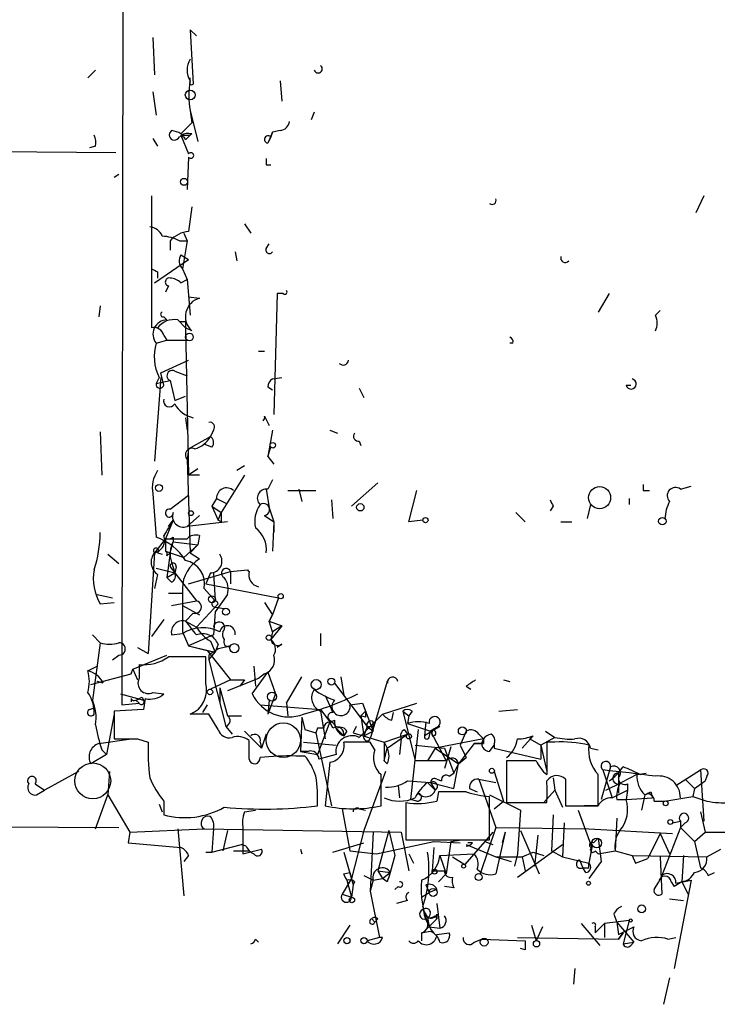
# Model space of a CAD drawing. Extents: x 8 to 736, y 6 to 945.
# Drawn here: x 575 to 613, y 6 to 59 of the extents above; entities that cross this region are included whole.
import ezdxf

# ---------------------------------------------------------------- set-up
doc = ezdxf.new("R2010")
doc.units = 0
doc.header["$MEASUREMENT"] = 0
doc.layers.add('MAIN', color=5, linetype='CONTINUOUS')

msp = doc.modelspace()

# ---------------------------------------------------------------- linework, layer by layer
at = {"layer": 'MAIN'}
for p, q in [((581.152, 137.6679), (580.9827, 21.9286)), ((585.0467, 58.4199), (584.708, 58.7586)), ((584.708, 58.7586), (584.8773, 55.7953)), ((582.676, 58.3353), (582.7607, 56.3033)), ((579.5433, 56.5573), (579.12, 56.1339)), ((584.708, 55.9646), (584.708, 56.1339)), ((589.6187, 55.9646), (589.7033, 54.8639)), ((582.676, 55.3719), (582.8453, 54.1019)), ((584.708, 54.3559), (584.7927, 53.6786)), ((584.708, 54.3559), (585.1313, 52.6626)), ((591.4813, 54.2713), (591.312, 53.8479)), ((584.2, 53.0859), (584.7927, 53.6786)), ((589.6187, 53.2553), (589.1953, 53.1706)), ((582.676, 52.8319), (582.93, 52.4086)), ((584.2, 53.0013), (584.708, 53.0013)), ((584.2, 53.0013), (584.708, 53.0013)), ((584.2, 53.0013), (584.6233, 51.9853)), ((584.708, 53.0013), (584.454, 52.7473)), ((584.7927, 53.0859), (584.708, 53.0013)), ((589.1953, 53.1706), (588.9413, 52.5779)), ((589.1107, 52.9166), (588.9413, 52.5779)), ((589.1107, 52.9166), (589.1953, 53.1706)), ((589.1953, 53.1706), (589.1107, 52.9166)), ((538.9033, 52.3239), (580.644, 52.0699)), ((579.5433, 52.4086), (579.2047, 52.3239)), ((584.6233, 51.8159), (584.5387, 50.0379)), ((588.8567, 51.3926), (589.1107, 51.3926)), ((580.5593, 50.7153), (580.8133, 50.8846)), ((582.5913, 49.6993), (582.5913, 42.5026)), ((612.7327, 49.6993), (612.3093, 48.7679)), ((584.7927, 49.1066), (584.6233, 47.7519)), ((587.6713, 48.1753), (588.01, 47.6673)), ((584.3693, 47.6673), (584.5387, 47.2439)), ((583.6073, 47.2439), (583.6073, 46.7359)), ((584.1153, 47.2439), (584.5387, 47.2439)), ((584.5387, 47.2439), (584.2847, 45.7199)), ((588.8567, 46.8206), (589.026, 47.0746)), ((582.7607, 44.9579), (584.6233, 46.2279)), ((584.2, 46.4819), (584.6233, 46.2279)), ((587.1633, 46.6513), (587.248, 46.1433)), ((584.2847, 45.7199), (584.5387, 45.1273)), ((582.93, 45.5506), (582.93, 45.2119)), ((584.2, 44.9579), (584.5387, 45.1273)), ((584.5387, 45.1273), (584.708, 43.1799)), ((583.5227, 44.7886), (583.3533, 44.4499)), ((584.6233, 44.1959), (585.216, 44.1113)), ((589.4493, 44.3653), (589.28, 37.7613)), ((589.788, 44.3653), (589.4493, 44.3653)), ((607.568, 44.3653), (606.9753, 43.3493)), ((579.7973, 43.6879), (579.7127, 43.0953)), ((583.2687, 43.0953), (583.438, 42.9259)), ((610.108, 43.1799), (610.362, 43.4339)), ((584.0307, 42.9259), (584.454, 42.5026)), ((584.454, 42.8413), (584.454, 42.5026)), ((584.7927, 42.3333), (584.454, 42.5026)), ((584.454, 42.5026), (584.6233, 34.4593)), ((583.2687, 42.0793), (583.438, 41.8253)), ((582.8453, 41.6559), (583.438, 41.8253)), ((583.438, 41.8253), (584.5387, 41.8253)), ((602.3187, 41.6559), (602.1493, 41.6559)), ((588.4333, 41.2326), (588.772, 41.2326)), ((583.0993, 40.0473), (584.6233, 40.7246)), ((583.0993, 39.7933), (582.7607, 35.2213)), ((583.0147, 39.7933), (582.8453, 39.4546)), ((583.2687, 39.3699), (583.0993, 40.0473)), ((583.8613, 40.1319), (584.5387, 39.8779)), ((589.1953, 39.7086), (589.7033, 39.7933)), ((582.8453, 39.4546), (583.6073, 39.6239)), ((583.6073, 39.6239), (583.8613, 38.5233)), ((588.9413, 39.2853), (589.1953, 39.1159)), ((608.4993, 39.3699), (608.7533, 39.3699)), ((583.8613, 38.5233), (584.454, 38.7773)), ((583.8613, 38.5233), (584.454, 38.7773)), ((593.9367, 39.2006), (594.1907, 38.6926)), ((588.772, 37.6766), (589.026, 37.1686)), ((584.454, 37.5919), (584.5387, 36.9146)), ((579.7973, 36.8299), (579.882, 34.4593)), ((584.6233, 35.8986), (585.8087, 36.5759)), ((585.978, 36.9146), (585.8087, 36.5759)), ((589.1953, 36.9146), (588.9413, 35.4753)), ((592.328, 36.9146), (592.7513, 36.7453)), ((585.8933, 35.9833), (585.47, 36.1526)), ((593.9367, 36.3219), (594.0213, 36.0679)), ((584.6233, 35.8986), (584.5387, 35.3059)), ((588.9413, 35.4753), (589.1107, 35.9833)), ((588.9413, 35.4753), (589.28, 35.0519)), ((584.5387, 35.3059), (584.708, 30.2259)), ((587.6713, 34.9673), (587.248, 34.7133)), ((585.1313, 34.7979), (584.6233, 34.4593)), ((585.216, 34.4593), (584.6233, 34.4593)), ((587.6713, 34.4593), (586.4013, 32.4273)), ((589.1953, 34.2053), (588.9413, 33.6973)), ((593.5133, 32.7659), (594.9527, 34.0359)), ((611.4627, 33.6973), (612.0553, 33.8666)), ((582.676, 33.4433), (582.8453, 31.0726)), ((583.6073, 32.5966), (584.6233, 33.3586)), ((588.8567, 33.6973), (589.026, 32.6813)), ((590.042, 33.6126), (591.566, 33.6126)), ((590.6347, 33.6973), (590.804, 33.0199)), ((596.646, 31.9193), (597.0693, 33.6126)), ((609.4307, 33.6126), (609.7693, 33.6126)), ((586.1473, 33.1893), (585.8933, 32.7659)), ((586.1473, 33.1893), (586.6553, 32.9353)), ((592.4127, 33.1046), (592.4973, 32.0886)), ((606.552, 32.8506), (606.3827, 32.0886)), ((608.6687, 33.1893), (608.6687, 32.8506)), ((585.216, 32.2579), (584.5387, 31.6653)), ((585.8933, 32.7659), (586.4013, 32.4273)), ((585.8933, 32.7659), (586.232, 32.0039)), ((586.232, 32.0039), (586.4013, 32.4273)), ((588.772, 32.2579), (589.28, 31.9193)), ((589.026, 32.6813), (589.28, 31.9193)), ((602.488, 32.4273), (602.996, 31.9193)), ((604.52, 32.7659), (604.3507, 32.5119)), ((583.7767, 32.0039), (583.3533, 30.9879)), ((583.5227, 31.6653), (583.7767, 32.0039)), ((586.74, 31.9193), (584.5387, 31.6653)), ((586.4013, 31.9193), (586.232, 32.0039)), ((589.28, 31.9193), (589.1953, 30.3106)), ((589.28, 31.9193), (589.28, 31.3266)), ((597.408, 32.0039), (596.646, 31.9193)), ((604.9433, 31.9193), (605.536, 31.9193)), ((583.3533, 30.9879), (582.7607, 30.2259)), ((583.3533, 30.9879), (584.5387, 30.9879)), ((583.3533, 30.9879), (583.3533, 30.3106)), ((583.6073, 30.2259), (583.7767, 30.8186)), ((583.7767, 31.0726), (583.7767, 30.8186)), ((583.7767, 31.0726), (583.7767, 30.8186)), ((583.7767, 30.8186), (585.1313, 30.6493)), ((584.3693, 29.9719), (585.1313, 30.6493)), ((585.1313, 30.6493), (584.708, 30.2259)), ((585.216, 31.1573), (585.1313, 30.6493)), ((580.2207, 30.1413), (580.8133, 29.6333)), ((582.7607, 30.2259), (582.422, 24.7226)), ((582.93, 30.2259), (583.184, 30.1413)), ((583.3533, 30.3106), (584.3693, 29.9719)), ((583.438, 30.0566), (583.6073, 30.2259)), ((583.6073, 30.2259), (583.438, 28.8713)), ((584.708, 30.2259), (585.216, 29.8873)), ((583.692, 29.7179), (583.8613, 29.1253)), ((582.93, 29.0406), (582.7607, 28.2786)), ((582.8453, 29.3793), (583.8613, 29.1253)), ((583.438, 28.8713), (583.8613, 29.1253)), ((583.6073, 29.4639), (585.0467, 27.6013)), ((583.946, 29.4639), (583.8613, 29.1253)), ((584.6233, 28.5326), (586.9093, 29.2099)), ((585.8087, 29.1253), (585.5547, 28.5326)), ((585.978, 29.1253), (586.0627, 27.6013)), ((586.9093, 29.2099), (587.8407, 29.2946)), ((586.9093, 29.2099), (586.9093, 28.5326)), ((583.692, 28.6173), (583.438, 28.8713)), ((585.5547, 28.5326), (589.534, 27.7706)), ((579.628, 27.9399), (580.4747, 27.7706)), ((583.5227, 28.0246), (584.2847, 28.0246)), ((585.47, 28.2786), (586.0627, 27.6013)), ((586.74, 27.9399), (586.0627, 27.0086)), ((579.7973, 27.4319), (580.5593, 27.5166)), ((583.692, 27.3473), (585.0467, 27.6013)), ((585.0467, 26.1619), (586.232, 27.4319)), ((588.772, 27.5166), (589.1953, 26.8393)), ((589.534, 27.7706), (589.1953, 26.8393)), ((584.2847, 27.3473), (585.216, 26.8393)), ((584.8773, 26.9239), (584.454, 26.5006)), ((586.0627, 27.0086), (585.978, 25.7386)), ((586.0627, 27.2626), (586.5707, 27.1779)), ((583.2687, 26.5853), (582.5913, 25.6539)), ((584.454, 26.5006), (585.0467, 26.1619)), ((589.026, 26.5006), (589.1953, 26.8393)), ((589.1953, 26.8393), (589.026, 26.5006)), ((589.026, 26.5006), (589.7033, 26.2466)), ((589.1953, 25.9079), (589.026, 26.5006)), ((583.692, 25.7386), (584.2847, 25.8233)), ((584.2847, 25.9079), (584.6233, 25.1459)), ((589.7033, 26.2466), (589.1107, 25.4846)), ((589.1953, 25.9079), (589.1107, 25.4846)), ((589.7033, 26.2466), (589.1953, 25.9079)), ((591.82, 25.8233), (591.82, 25.1459)), ((579.374, 25.7386), (579.7973, 25.3153)), ((579.7973, 25.3153), (579.374, 22.1826)), ((585.978, 25.7386), (584.6233, 25.1459)), ((585.8087, 25.3999), (586.0627, 24.8073)), ((581.8293, 25.0613), (582.422, 24.7226)), ((584.6233, 25.1459), (585.6393, 24.8919)), ((584.6233, 25.1459), (586.0627, 24.8073)), ((585.6393, 24.8919), (586.0627, 24.8073)), ((585.6393, 24.8919), (586.9093, 23.2833)), ((585.724, 24.3839), (586.0627, 24.8073)), ((586.232, 25.2306), (586.0627, 24.8073)), ((589.7033, 25.2306), (589.4493, 25.0613)), ((580.4747, 24.3839), (580.8133, 24.6379)), ((581.5753, 23.8759), (583.438, 24.6379)), ((585.5547, 23.1139), (585.5547, 24.5533)), ((585.724, 24.6379), (585.724, 24.3839)), ((585.724, 24.3839), (586.6553, 20.7433)), ((579.12, 23.7913), (579.628, 24.0453)), ((581.4907, 23.6219), (581.5753, 23.8759)), ((581.5753, 23.8759), (581.8293, 23.2833)), ((581.914, 24.1299), (581.914, 23.3679)), ((588.0947, 22.5213), (588.9413, 23.7066)), ((588.1793, 24.0453), (588.264, 22.9446)), ((588.9413, 23.7066), (589.3647, 22.5213)), ((579.2893, 23.0293), (581.4907, 23.6219)), ((579.9667, 23.1139), (579.628, 23.1986)), ((586.9093, 23.2833), (585.8087, 22.7753)), ((588.4333, 23.3679), (586.74, 22.6906)), ((586.9093, 23.2833), (587.6713, 23.2833)), ((587.6713, 23.2833), (587.4173, 22.9446)), ((588.772, 23.6219), (588.4333, 23.3679)), ((589.9573, 22.0133), (590.804, 23.4526)), ((592.582, 23.1139), (594.36, 20.7433)), ((592.9207, 23.4526), (593.09, 22.4366)), ((595.4607, 23.1986), (594.5293, 20.0659)), ((595.4607, 23.1139), (595.4607, 23.1986)), ((601.8107, 23.2833), (602.1493, 23.1986)), ((582.676, 22.6059), (583.2687, 22.5213)), ((586.3167, 22.8599), (586.3167, 22.0133)), ((586.3167, 22.8599), (586.74, 21.3359)), ((599.7787, 22.9446), (600.0327, 22.7753)), ((579.374, 22.1826), (579.4587, 21.7593)), ((580.898, 22.5213), (582.168, 22.1826)), ((581.4907, 22.2673), (581.4907, 22.0979)), ((581.914, 22.0133), (581.7447, 22.1826)), ((582.0833, 22.3519), (582.168, 22.1826)), ((582.2527, 22.2673), (582.168, 21.6746)), ((589.3647, 22.5213), (588.9413, 21.4206)), ((589.026, 22.1826), (588.9413, 21.4206)), ((592.074, 22.4366), (592.4973, 21.5053)), ((579.2047, 21.6746), (579.4587, 21.7593)), ((582.168, 21.6746), (580.5593, 21.5899)), ((580.5593, 21.5899), (580.5593, 20.0659)), ((580.9827, 21.9286), (581.914, 22.0133)), ((585.6393, 21.9286), (585.3853, 21.5053)), ((588.518, 21.9286), (591.82, 21.6746)), ((589.9573, 22.0133), (590.042, 21.3359)), ((591.82, 21.6746), (592.328, 20.9973)), ((591.82, 21.5899), (592.074, 20.0659)), ((593.4287, 21.9286), (594.106, 22.0133)), ((594.0213, 21.3359), (594.2753, 21.5899)), ((594.106, 22.0133), (594.6987, 20.4893)), ((595.2067, 21.4206), (597.0693, 22.0133)), ((595.7147, 21.0819), (595.7993, 21.5053)), ((596.3073, 21.5899), (596.646, 21.3359)), ((596.3073, 21.5899), (596.9847, 18.8806)), ((596.8153, 21.5899), (596.646, 21.3359)), ((601.5567, 21.5899), (602.5727, 21.6746)), ((580.5593, 21.4206), (580.136, 19.2193)), ((585.724, 21.4206), (584.708, 21.4206)), ((586.232, 20.5739), (585.724, 21.4206)), ((586.74, 21.3359), (587.502, 21.3359)), ((590.804, 21.2513), (590.7193, 19.3886)), ((590.804, 21.2513), (590.9733, 20.5739)), ((592.328, 20.9973), (591.6507, 19.2193)), ((592.4973, 20.6586), (592.328, 20.9973)), ((594.2753, 21.2513), (594.0213, 21.3359)), ((594.0213, 21.3359), (594.1907, 20.2353)), ((594.6987, 20.7433), (594.6987, 20.9973)), ((596.646, 21.3359), (596.5613, 20.9126)), ((597.5773, 20.9973), (597.4927, 20.2353)), ((586.6553, 20.7433), (586.994, 20.3199)), ((587.6713, 20.4893), (588.6027, 19.5579)), ((590.9733, 20.5739), (591.566, 20.4046)), ((591.6507, 20.6586), (591.566, 20.4046)), ((592.6667, 20.6586), (593.09, 20.2353)), ((593.2593, 20.4893), (593.09, 20.2353)), ((593.7673, 20.7433), (593.598, 20.4046)), ((594.36, 20.7433), (594.1907, 20.2353)), ((594.1907, 20.2353), (594.6987, 20.4893)), ((594.36, 20.7433), (594.6987, 20.4893)), ((596.392, 20.5739), (596.5613, 20.3199)), ((596.5613, 20.9126), (597.8313, 20.4893)), ((597.154, 20.5739), (596.7307, 16.7639)), ((598.3393, 20.7433), (597.4927, 20.2353)), ((597.7467, 20.1506), (597.8313, 20.4893)), ((598.2547, 20.7433), (597.8313, 20.4893)), ((597.8313, 20.4893), (598.678, 18.8806)), ((598.17, 20.6586), (598.3393, 20.7433)), ((599.7787, 20.4893), (599.44, 19.7273)), ((604.0967, 20.4893), (604.6047, 20.1506)), ((579.7127, 19.8119), (581.4907, 20.0659)), ((581.8293, 20.0659), (582.422, 19.8966)), ((588.518, 19.8966), (588.6027, 19.5579)), ((588.8567, 20.3199), (588.6027, 19.5579)), ((590.8887, 19.8966), (592.6667, 19.7273)), ((591.566, 20.4046), (592.4127, 16.4253)), ((594.5293, 19.8966), (593.09, 19.8966)), ((593.598, 20.4046), (595.2913, 19.8966)), ((594.7833, 19.4733), (594.5293, 19.8966)), ((595.2913, 19.8966), (596.5613, 20.3199)), ((595.2913, 19.8966), (595.4607, 19.5579)), ((595.2913, 19.8966), (595.2913, 18.8806)), ((595.4607, 19.5579), (596.5613, 20.3199)), ((596.2227, 20.0659), (596.138, 19.2193)), ((600.71, 20.0659), (598.0853, 19.5579)), ((600.456, 20.3199), (600.71, 20.0659)), ((600.71, 19.8119), (600.71, 20.0659)), ((600.71, 19.8119), (600.71, 20.0659)), ((600.71, 20.0659), (600.71, 19.8119)), ((603.4193, 20.2353), (602.8267, 19.5579)), ((603.25, 20.0659), (603.4193, 20.2353)), ((603.25, 20.0659), (603.8427, 19.7273)), ((604.6047, 20.1506), (603.8427, 19.7273)), ((604.6047, 19.8966), (604.1813, 19.8966)), ((604.1813, 19.8966), (604.1813, 18.1186)), ((579.882, 19.4733), (580.136, 19.2193)), ((590.7193, 19.3886), (591.6507, 19.2193)), ((591.1427, 19.3886), (590.7193, 19.3886)), ((595.2913, 18.8806), (595.4607, 19.5579)), ((596.9847, 19.7273), (598.5933, 19.5579)), ((598.0853, 19.5579), (597.662, 18.8806)), ((598.0853, 19.5579), (597.662, 18.8806)), ((598.0853, 19.5579), (599.3553, 18.7113)), ((598.932, 19.6426), (598.5933, 18.4573)), ((598.5933, 19.5579), (599.1013, 18.2033)), ((600.202, 19.8119), (599.3553, 18.7113)), ((599.44, 19.7273), (599.7787, 19.0499)), ((600.6253, 19.8119), (600.202, 19.8119)), ((600.202, 19.8119), (600.71, 19.8119)), ((601.0487, 19.3886), (601.3027, 19.7273)), ((601.3027, 19.8119), (601.3027, 19.5579)), ((601.3027, 19.5579), (603.8427, 18.9653)), ((603.8427, 19.7273), (604.1813, 18.2879)), ((603.8427, 19.7273), (603.8427, 18.9653)), ((606.552, 19.5579), (606.9753, 19.4733)), ((580.136, 19.2193), (579.2893, 18.7113)), ((590.9733, 19.1346), (590.4653, 19.1346)), ((592.6667, 19.2193), (591.7353, 18.9653)), ((595.4607, 18.7113), (595.2913, 18.8806)), ((598.678, 18.8806), (596.9847, 18.8806)), ((599.3553, 18.7113), (599.7787, 19.0499)), ((603.5887, 18.8806), (601.98, 18.8806)), ((601.98, 18.8806), (601.98, 16.5946)), ((578.612, 18.2879), (576.7493, 17.2719)), ((580.3053, 18.2879), (580.2207, 17.0179)), ((592.328, 18.7959), (592.074, 16.4253)), ((595.376, 18.2879), (594.1907, 15.0706)), ((599.1013, 18.2033), (599.3553, 18.7113)), ((599.1013, 17.3566), (599.3553, 18.7113)), ((601.3027, 18.2879), (601.8107, 16.6793)), ((607.6527, 18.5419), (607.1447, 16.7639)), ((607.2293, 18.3726), (607.7373, 16.8486)), ((611.2087, 17.5259), (612.5633, 18.3726)), ((612.5633, 18.3726), (612.7327, 15.5786)), ((596.5613, 17.7799), (597.8313, 17.6953)), ((598.17, 17.8646), (598.424, 17.7799)), ((598.8473, 18.0339), (599.1013, 18.2033)), ((600.456, 17.8646), (601.3873, 17.6953)), ((600.456, 17.8646), (601.3873, 15.2399)), ((604.52, 17.9493), (604.6047, 17.2719)), ((605.1973, 17.8646), (605.1973, 16.4253)), ((608.076, 18.2033), (608.076, 17.1026)), ((609.092, 18.1186), (608.2453, 17.6953)), ((609.092, 18.1186), (609.6, 18.2033)), ((609.2613, 18.1186), (609.6, 18.2033)), ((611.7167, 17.8646), (612.2247, 17.3566)), ((612.2247, 17.3566), (612.8173, 17.7799)), ((612.902, 18.0339), (612.8173, 17.7799)), ((576.2413, 17.6106), (576.7493, 17.2719)), ((576.326, 17.0179), (576.7493, 17.2719)), ((596.0533, 17.5259), (596.138, 16.8486)), ((598.0853, 17.2719), (597.662, 17.6953)), ((597.8313, 17.6953), (599.1013, 17.3566)), ((597.8313, 17.6953), (598.0853, 17.2719)), ((599.948, 17.3566), (600.3713, 17.1873)), ((604.012, 16.5946), (604.6047, 17.2719)), ((604.6047, 17.2719), (605.028, 16.3406)), ((607.3987, 17.2719), (608.2453, 17.6953)), ((607.7373, 16.8486), (608.584, 17.2719)), ((608.584, 17.2719), (608.4993, 16.7639)), ((608.584, 17.6106), (608.584, 17.2719)), ((612.2247, 17.3566), (612.14, 16.9333)), ((579.5433, 15.1553), (580.2207, 17.0179)), ((580.2207, 17.0179), (581.406, 14.9859)), ((583.2687, 16.6793), (583.2687, 15.9173)), ((597.0693, 16.6793), (596.7307, 16.7639)), ((598.2547, 17.1873), (598.17, 16.6793)), ((601.0487, 17.0179), (602.742, 16.1713)), ((601.0487, 14.5626), (601.0487, 16.9333)), ((601.3027, 16.2559), (601.8107, 16.6793)), ((607.9913, 16.7639), (608.4993, 16.7639)), ((608.4993, 16.7639), (609.9387, 16.8486)), ((609.5153, 17.0179), (609.346, 16.1713)), ((609.854, 17.1873), (609.9387, 16.8486)), ((610.0233, 16.6793), (610.616, 16.6793)), ((610.616, 16.6793), (612.14, 16.9333)), ((612.14, 16.9333), (612.902, 16.6793)), ((583.0147, 16.5099), (583.184, 16.0866)), ((587.6713, 16.0866), (588.264, 16.1713)), ((593.0053, 16.2559), (593.4287, 13.9699)), ((593.9367, 16.2559), (594.2753, 16.1713)), ((596.4767, 16.5946), (596.4767, 14.5626)), ((601.98, 16.5946), (604.1813, 16.5946)), ((602.742, 16.1713), (602.5727, 13.8006)), ((605.1973, 16.4253), (606.9753, 16.4253)), ((605.8747, 16.1713), (606.6367, 14.1393)), ((606.9753, 16.4253), (606.2133, 16.4253)), ((440.69, 15.8326), (580.8133, 15.2399)), ((604.52, 15.9173), (604.4353, 13.9699)), ((607.9913, 15.7479), (607.9067, 13.9699)), ((612.5633, 16.0866), (612.8173, 14.9859)), ((581.406, 14.9859), (585.47, 15.1553)), ((584.0307, 15.1553), (584.3693, 11.5146)), ((585.47, 15.1553), (596.2227, 14.9859)), ((585.978, 15.1553), (585.8933, 13.8853)), ((586.74, 15.0706), (586.486, 13.9699)), ((587.5867, 15.1553), (587.5867, 13.8006)), ((594.1907, 15.0706), (593.5133, 12.4459)), ((595.5453, 15.0706), (594.9527, 12.8693)), ((595.5453, 15.0706), (595.884, 13.7159)), ((601.3873, 15.2399), (600.5407, 12.6999)), ((601.3873, 15.2399), (606.4673, 15.1553)), ((602.742, 15.0706), (603.758, 12.6999)), ((605.1127, 15.4939), (605.028, 13.6313)), ((606.4673, 15.1553), (611.0393, 14.9013)), ((611.4627, 15.2399), (610.4467, 12.6153)), ((611.0393, 15.4939), (611.4627, 15.5786)), ((611.4627, 15.5786), (611.4627, 15.2399)), ((611.7167, 15.4939), (611.4627, 15.2399)), ((611.4627, 15.2399), (612.2247, 14.4779)), ((581.406, 14.9859), (581.3213, 14.3933)), ((594.6987, 14.9859), (594.5293, 11.7686)), ((596.2227, 14.9859), (596.646, 12.8693)), ((596.4767, 14.5626), (601.0487, 14.5626)), ((598.932, 14.4779), (599.5247, 14.5626)), ((601.218, 14.9859), (600.7947, 14.4779)), ((601.8953, 14.9859), (601.3873, 12.6999)), ((601.8953, 14.9859), (601.726, 14.3933)), ((603.6733, 14.8166), (603.504, 13.1233)), ((606.7213, 14.3933), (606.9753, 14.6473)), ((606.9753, 14.6473), (607.1447, 13.3773)), ((610.362, 14.9013), (609.6847, 13.5466)), ((610.362, 14.9013), (610.87, 13.8006)), ((612.2247, 14.4779), (612.8173, 14.9859)), ((612.8173, 14.9859), (617.728, 14.9859)), ((581.3213, 14.3933), (584.2, 14.1393)), ((585.8933, 13.8853), (587.502, 14.3086)), ((587.0787, 13.9699), (587.9253, 13.9699)), ((587.0787, 13.9699), (587.9253, 13.9699)), ((587.756, 14.2239), (587.502, 14.3086)), ((587.5867, 13.8006), (588.6027, 14.0546)), ((590.7193, 14.0546), (590.804, 13.8006)), ((592.4973, 13.8853), (594.1907, 14.3933)), ((593.4287, 13.9699), (594.868, 13.8006)), ((594.868, 13.8006), (598.0007, 14.4779)), ((598.0007, 14.1393), (597.916, 12.8693)), ((598.0007, 14.4779), (599.44, 14.3933)), ((598.932, 14.4779), (598.678, 12.6999)), ((600.7947, 14.4779), (599.694, 13.2079)), ((599.7787, 14.3086), (601.3873, 13.6313)), ((600.1173, 14.3933), (599.8633, 14.3933)), ((600.7947, 14.4779), (601.218, 14.3086)), ((602.5727, 12.5306), (605.028, 14.3086)), ((604.4353, 13.9699), (605.028, 13.6313)), ((606.6367, 14.1393), (606.4673, 13.2926)), ((606.806, 13.9699), (606.9753, 13.8006)), ((606.9753, 13.8006), (607.9067, 13.9699)), ((607.9067, 13.9699), (608.838, 13.7159)), ((612.2247, 14.4779), (612.5633, 13.0386)), ((612.902, 13.6313), (613.664, 14.0546)), ((584.6233, 13.7159), (584.3693, 13.3773)), ((585.5547, 13.8853), (585.8933, 13.8853)), ((593.09, 13.8853), (593.598, 12.1073)), ((595.884, 13.7159), (595.63, 12.7846)), ((596.646, 13.8006), (596.9, 13.2926)), ((598.3393, 13.7159), (600.202, 13.8006)), ((598.3393, 13.7159), (598.678, 12.6999)), ((599.0167, 13.6313), (599.694, 13.2079)), ((601.3873, 13.6313), (602.8267, 13.6313)), ((601.3873, 13.6313), (602.234, 13.3773)), ((602.5727, 13.8006), (602.4033, 13.1233)), ((602.8267, 13.6313), (603.4193, 13.8853)), ((602.8267, 13.6313), (602.996, 12.8693)), ((603.4193, 13.8853), (604.012, 13.7159)), ((605.028, 13.6313), (606.4673, 13.2926)), ((605.9593, 13.4619), (606.1287, 13.0386)), ((605.9593, 13.4619), (606.1287, 13.0386)), ((608.838, 13.7159), (609.0073, 13.2926)), ((608.838, 13.7159), (609.0073, 13.2926)), ((608.838, 13.7159), (612.902, 13.6313)), ((609.0073, 13.2926), (609.6847, 13.5466)), ((610.362, 13.6313), (610.4467, 11.5993)), ((611.632, 13.7159), (611.5473, 12.2766)), ((606.298, 12.7846), (606.1287, 13.0386)), ((607.1447, 13.3773), (606.4673, 12.4459)), ((606.4673, 13.0386), (606.4673, 13.2926)), ((593.5133, 12.4459), (593.0053, 11.5993)), ((593.09, 12.6999), (593.4287, 12.7846)), ((593.2593, 12.3613), (593.5133, 11.4299)), ((593.4287, 12.7846), (593.598, 12.1073)), ((594.1907, 12.6153), (594.6987, 12.3613)), ((594.6987, 12.3613), (594.5293, 11.7686)), ((594.6987, 12.3613), (595.2067, 12.4459)), ((594.9527, 12.8693), (595.63, 12.7846)), ((594.9527, 12.8693), (595.2067, 12.4459)), ((595.2067, 12.4459), (595.63, 12.7846)), ((595.4607, 12.2766), (595.2067, 12.4459)), ((598.2547, 12.2766), (598.678, 12.6999)), ((610.4467, 12.6153), (610.2773, 12.2766)), ((612.0553, 12.3613), (611.124, 7.5353)), ((611.2087, 12.1919), (612.0553, 12.3613)), ((612.9867, 12.6153), (613.3253, 12.7846)), ((593.598, 12.1073), (593.5133, 11.4299)), ((593.6827, 12.2766), (593.598, 12.1073)), ((596.0533, 12.0226), (595.884, 11.8533)), ((597.5773, 12.1073), (597.7467, 11.6839)), ((598.17, 11.8533), (597.7467, 11.6839)), ((599.1013, 11.9379), (598.5933, 12.0226)), ((610.0233, 11.8533), (610.2773, 12.2766)), ((610.9547, 12.2766), (611.124, 12.0226)), ((610.9547, 12.2766), (611.124, 12.0226)), ((611.5473, 12.2766), (611.124, 12.0226)), ((611.5473, 12.2766), (611.886, 11.5993)), ((593.0053, 11.5993), (593.5133, 11.4299)), ((594.5293, 11.7686), (595.0373, 9.2286)), ((597.3233, 11.4299), (597.7467, 11.6839)), ((610.87, 11.3453), (611.632, 11.2606)), ((596.5613, 11.2606), (595.9687, 11.0913)), ((597.408, 10.7526), (597.662, 10.3293)), ((598.17, 11.0913), (598.3393, 9.7366)), ((594.614, 10.2446), (594.7833, 10.0753)), ((594.9527, 10.2446), (594.7833, 10.0753)), ((598.17, 10.2446), (597.408, 9.4826)), ((597.662, 10.3293), (597.7467, 9.8213)), ((598.0853, 10.4139), (598.17, 10.2446)), ((598.17, 10.4986), (598.17, 10.2446)), ((607.822, 10.4986), (607.9913, 10.0753)), ((593.4287, 9.9059), (592.7513, 8.8899)), ((597.7467, 9.8213), (598.3393, 9.7366)), ((603.3347, 9.9059), (603.5887, 9.0593)), ((603.9273, 9.8213), (603.5887, 9.0593)), ((606.044, 9.9906), (607.06, 8.8053)), ((606.806, 9.4826), (607.314, 9.9906)), ((606.806, 9.8213), (606.806, 9.4826)), ((608.6687, 10.1599), (607.314, 9.9906)), ((607.314, 9.9906), (607.314, 9.2286)), ((607.9913, 10.0753), (608.076, 9.3979)), ((607.9913, 10.0753), (608.9227, 8.9746)), ((608.076, 9.3979), (608.9227, 9.8213)), ((608.6687, 10.1599), (608.33, 8.8899)), ((588.264, 9.1439), (588.4333, 8.9746)), ((595.0373, 9.2286), (594.36, 9.0593)), ((595.2067, 9.2286), (595.0373, 9.2286)), ((597.3233, 9.4826), (597.3233, 9.0593)), ((597.8313, 9.5673), (597.408, 9.4826)), ((598.17, 9.3979), (598.8473, 9.4826)), ((600.202, 8.9746), (600.6253, 9.1439)), ((600.6253, 9.1439), (602.996, 9.0593)), ((602.5727, 9.2286), (608.076, 9.1439)), ((608.33, 9.4826), (608.076, 9.1439)), ((608.076, 9.1439), (608.33, 9.4826)), ((610.7853, 9.1439), (611.2087, 9.2286)), ((602.996, 8.5513), (602.742, 8.6359)), ((608.33, 8.8899), (608.9227, 8.9746)), ((608.7533, 8.8053), (608.9227, 8.9746)), ((605.7053, 7.5353), (605.6207, 6.6886)), ((610.87, 7.0273), (610.5313, 5.5879))]:
    msp.add_line(p, q, dxfattribs=at)
for centre, radius in [((584.7079, 55.2026), 0.2677), ((584.3693, 50.4613), 0.1893), ((584.6656, 41.9947), 0.2116), ((589.2164, 36.0892), 0.1496), ((583.004, 33.7608), 0.1907), ((607.0535, 33.2319), 0.6025), ((593.991, 32.7055), 0.201), ((584.7503, 32.385), 0.1338), ((597.5491, 32.004), 0.1411), ((610.4769, 31.9435), 0.201), ((589.6468, 27.8553), 0.1411), ((585.8933, 27.686), 0.1893), ((586.6553, 27.0087), 0.1893), ((587.121, 25.019), 0.2468), ((589.0048, 25.5905), 0.1496), ((591.5871, 23.0293), 0.2751), ((592.4126, 23.1986), 0.1893), ((585.7875, 22.6272), 0.1496), ((589.1741, 22.3732), 0.2413), ((599.5609, 20.5014), 0.218), ((596.646, 20.2071), 0.1411), ((601.1756, 18.3303), 0.1338), ((610.6583, 16.5523), 0.1338), ((610.9123, 15.5363), 0.1338), ((606.8906, 14.3933), 0.2677), ((598.043, 12.827), 0.1338), ((599.6305, 13.1233), 0.1058), ((600.456, 12.5306), 0.1893), ((597.9643, 11.6961), 0.218), ((606.4461, 12.192), 0.1058), ((593.5345, 11.2818), 0.1496), ((609.3459, 10.795), 0.2116), ((608.7533, 10.16), 0.0846), ((593.2593, 9.0593), 0.1693), ((594.1906, 9.0593), 0.1693), ((600.7523, 8.9747), 0.2116), ((603.6098, 8.89), 0.1706)]:
    msp.add_circle(centre, radius, dxfattribs=at)
at = {"layer": 'MAIN', "color": 5}
for centre, radius in [((589.7888, 19.9988), 0.9387), ((579.3903, 17.7759), 0.978)]:
    msp.add_circle(centre, radius, dxfattribs=at)
at = {"layer": 'MAIN'}
for centre, radius, start, end in [((585.6607, 56.5572), 1.122, 148.11316, 211.88251), ((591.693, 56.6278), 0.2232, 198.41871, 55.31297), ((589.0129, 55.1602), 4.3794, 169.41595, 190.58277), ((584.7927, 55.88), 0.1197, 135.03384, 314.96616), ((589.5339, 53.8481), 0.5988, 278.14093, 351.85907), ((583.8515, 53.0208), 0.2836, 124.22238, 338.44617), ((583.5651, 52.0283), 1.2335, 59.0227, 84.09529), ((578.6121, 52.5781), 0.9465, 349.68378, 26.55964), ((584.2283, 52.7191), 0.2275, 7.12189, 119.77611), ((584.6232, 52.1547), 0.9465, 79.68378, 116.55964), ((588.9655, 52.7775), 0.2011, 43.77084, 263.08706), ((584.7503, 51.9006), 0.1527, 213.70048, 146.29952), ((673.5066, 51.5619), 84.6501, 179.885341, 180.114592), ((601.1863, 49.4452), 0.2181, 230.89722, 22.85022), ((582.4282, 47.1958), 0.8139, 21.78703, 84.46523), ((583.0699, 45.2451), 2.2557, 62.38981, 87.10056), ((584.7486, 46.2314), 1.5257, 94.71093, 138.42229), ((589.026, 46.7359), 0.1893, 153.42141, 333.44849), ((584.7321, 46.1553), 0.6243, 148.45863, 224.22122), ((605.1804, 46.3126), 0.2518, 160.34158, 317.73703), ((625.0806, 130.3002), 94.6529, 243.327125, 243.556335), ((583.5649, 45.0003), 0.2158, 78.66924, 258.72651), ((583.5486, 44.2564), 0.9573, 47.12078, 86.48452), ((585.4833, 43.1083), 1.038, 104.92253, 228.29587), ((589.8727, 44.45), 0.1196, 225, 45), ((583.2263, 43.2223), 0.1339, 108.42141, 288.46201), ((609.0926, 42.7566), 1.1001, 337.36972, 22.63028), ((582.7183, 41.9522), 0.5649, 13.00298, 102.9931), ((583.4554, 42.1445), 0.7816, 91.27564, 218.68957), ((583.8251, 41.8177), 1.1271, 79.48964, 142.57802), ((584.2847, 127.4912), 84.6501, 269.885341, 270.114592), ((602.0645, 41.7405), 0.2679, 341.5921, 71.54476), ((585.2988, 40.94), 2.5558, 163.73343, 206.65829), ((593.0477, 40.767), 0.2993, 225, 351.85636), ((583.7223, 39.8839), 0.2843, 60.73007, 246.13982), ((583.057, 39.4123), 0.2159, 168.70048, 348.67445), ((589.4922, 39.2426), 0.5525, 122.50221, 175.56789), ((608.7714, 39.4365), 0.2801, 193.75349, 76.24651), ((583.576, 38.5066), 0.3236, 161.75544, 331.84315), ((585.1955, 39.0745), 1.5164, 208.37343, 257.88677), ((588.4754, 37.6344), 0.2996, 315.01352, 8.09765), ((585.7805, 37.084), 0.2601, 319.3796, 102.54553), ((584.6513, 37.1549), 1.2941, 283.89128, 333.42307), ((585.5817, 36.2412), 0.4044, 320.38668, 55.85412), ((593.8803, 36.5759), 0.2603, 139.39393, 282.51925), ((584.8161, 35.5553), 0.373, 66.97486, 221.95753), ((584.2853, 33.7818), 1.6445, 145.49919, 191.87843), ((694.0806, 33.7819), 84.6501, 179.885341, 180.114592), ((586.6977, 33.2146), 0.551, 46.25016, 182.63184), ((588.8707, 33.2034), 0.4989, 81.86503, 225.00812), ((611.1935, 33.3349), 0.4515, 53.39409, 224.2373), ((589.873, 31.9192), 1.6442, 145.49614, 191.88399), ((588.7108, 32.5825), 0.3302, 280.67719, 125.72122), ((689.1403, 75.2752), 94.6976, 206.443722, 206.672824), ((612.8729, 31.9734), 2.2598, 152.41328, 177.07796), ((583.565, 32.3849), 0.2159, 78.70048, 11.32555), ((584.327, 32.2156), 0.5896, 158.9583, 291.0417), ((713.4012, 32.1733), 127.0002, 179.885409, 180.114592), ((795.1725, -95.4193), 246.8296, 148.919658, 149.148841), ((573.4051, 31.3475), 6.3922, 341.26715, 359.81267), ((585.0044, 30.5644), 0.6295, 70.35903, 137.71713), ((587.431, 30.4091), 1.4375, 352.67772, 54.58511), ((582.6266, 30.9033), 0.6905, 281.19766, 21.58261), ((581.8818, 28.1982), 3.0316, 31.9537, 71.46883), ((583.4803, 31.4539), 0.483, 254.75529, 307.85938), ((583.4803, 31.4539), 0.483, 254.75529, 307.85938), ((584.8931, 30.1791), 1.2866, 150.19491, 201.00586), ((583.3842, 29.7102), 0.8091, 140.40568, 235.85035), ((582.8454, 30.3388), 0.1411, 306.84553, 233.12198), ((583.2687, 30.1413), 0.1893, 333.42141, 63.44849), ((585.8086, 29.7603), 0.6351, 270.00902, 36.86448), ((583.7767, 29.4851), 0.1707, 352.86249, 187.13334), ((586.1577, 28.2682), 1.873, 120.18311, 179.68186), ((584.192, 28.5273), 1.3019, 348.98782, 78.39058), ((582.1888, 28.8288), 2.7696, 170.31763, 210.28964), ((583.5228, 28.9559), 0.3785, 296.55151, 26.58536), ((586.6694, 29.1112), 0.2594, 22.36332, 247.63668), ((588.0381, 29.4072), 0.2273, 209.7011, 240.24261), ((588.6027, 29.0407), 0.6982, 165.9757, 255.95978), ((585.7536, 28.2417), 1.0315, 342.98793, 37.61533), ((1176.9842, 27.0932), 592.7007, 179.8854085, 180.1145819), ((584.9732, 27.2598), 0.3493, 254.06587, 77.85369), ((586.0626, 27.432), 0.1694, 359.96618, 270.03382), ((584.31, 25.8826), 0.6346, 76.88356, 193.11644), ((596.9737, 35.6272), 15.4932, 216.09127, 219.66191), ((586.2849, 26.1407), 0.3076, 310.82149, 176.04841), ((585.3762, 24.0513), 2.0812, 63.13454, 121.63185), ((587.1204, 27.4736), 2.4537, 212.31503, 237.68497), ((585.3909, 24.9048), 0.9021, 21.17387, 112.43127), ((586.7382, 25.8141), 0.4318, 349.92898, 167.45392), ((586.9519, 25.781), 0.4829, 164.76361, 217.86666), ((580.3053, 26.7964), 1.5658, 251.06863, 288.93137), ((580.8238, 24.9766), 0.3389, 268.22435, 91.77565), ((586.782, 25.3572), 0.2467, 148.91279, 301.06732), ((589.4916, 25.5551), 0.3874, 190.48609, 303.11996), ((588.7012, 24.9625), 0.6635, 330.71562, 51.89176), ((670.6606, -102.2042), 152.6537, 123.578078, 123.807241), ((628.903, -144.293), 174.5652, 103.919694, 104.148837), ((582.1775, 26.3967), 2.282, 263.36952, 306.11967), ((584.5387, -483.4463), 508.0006, 89.885409, 90.114591), ((588.5039, 24.3909), 0.8145, 289.22032, 17.65409), ((578.8094, 22.5352), 1.2939, 26.56703, 76.11089), ((577.1303, 23.1986), 2.0761, 343.41204, 16.58796), ((582.422, 23.1139), 0.568, 153.43495, 296.56505), ((584.2001, 22.7329), 1.4072, 291.15795, 15.70937), ((595.757, 23.1562), 0.2862, 8.13577, 188.11594), ((684.6999, -103.8744), 152.6259, 123.578058, 123.807262), ((577.6109, 21.5336), 1.8513, 356.5005, 35.39592), ((592.1248, 22.3181), 0.7894, 144.60661, 247.28746), ((593.6322, 25.4513), 3.4333, 231.20857, 252.18832), ((577.0875, 21.2089), 2.4852, 351.18127, 23.0666), ((581.66, 22.3518), 0.1892, 206.52443, 296.59214), ((539.594, 106.9072), 94.6305, 296.45046, 296.67967), ((582.041, 22.0979), 0.1527, 213.66924, 33.70048), ((582.5152, 23.3764), 1.1397, 256.68435, 311.38597), ((590.0843, 23.4752), 2.2065, 205.61507, 291.38093), ((587.2271, 35.8176), 14.8553, 284.26954, 296.48484), ((592.9392, 21.8352), 0.4983, 135.79685, 10.80258), ((579.2894, 21.5053), 0.1893, 116.57859, 333.42141), ((592.455, 21.2767), 0.2325, 79.5166, 303.10237), ((678.9252, 21.4206), 84.6501, 179.885408, 180.114592), ((596.5613, 21.2514), 0.4232, 53.11656, 126.88344), ((586.5496, 21.0608), 0.3346, 288.41329, 55.31243), ((592.328, 20.6586), 0.3387, 0, 180), ((593.3941, 20.9935), 0.8169, 173.78761, 248.14519), ((912.0714, -296.7141), 449.0133, 134.885408, 135.114592), ((594.5611, 20.8279), 0.2182, 50.91378, 202.81582), ((595.9684, 22.0127), 0.9648, 217.85936, 254.75374), ((597.154, 18.9229), 2.0761, 73.41204, 106.58796), ((598.0495, 20.9745), 0.3091, 311.59044, 191.55353), ((591.0774, 22.9922), 11.7354, 190.6276, 197.4488), ((586.8347, 20.7614), 0.6312, 197.28092, 284.61744), ((591.82, -63.9913), 84.6501, 89.885408, 90.114592), ((592.709, 20.3285), 0.3922, 346.25427, 122.6729), ((592.9206, 20.3198), 0.3787, 26.58535, 116.55152), ((594.5294, 105.4432), 84.7001, 269.885409, 270.114524), ((596.5612, 20.2353), 0.3785, 116.55151, 206.58536), ((597.9583, 20.3905), 0.1609, 254.75425, 142.11877), ((598.1841, 20.3623), 0.2967, 92.72447, 205.34709), ((600.0327, 20.066), 0.4937, 30.95579, 120.96575), ((581.1943, 337.5656), 317.5003, 269.885409, 270.114592), ((593.178, 19.389), 10.768, 177.29809, 187.68357), ((587.2904, 19.135), 1.058, 53.12252, 106.26974), ((333.9253, 19.4733), 254.0005, 359.885409, 0.114591), ((588.2217, 20.0025), 0.3147, 340.3327, 132.28226), ((592.2088, 19.6925), 0.9045, 277.57288, 13.04067), ((593.5389, 19.3615), 0.8837, 63.24648, 189.2598), ((594.36, 20.1506), 0.1893, 153.42141, 333.42141), ((597.6197, 20.1929), 0.1339, 161.53799, 341.57859), ((600.5407, 19.9812), 0.1893, 296.55151, 26.57859), ((601.0486, 19.8119), 0.4233, 143.12469, 270.01354), ((601.1756, 19.7697), 0.5518, 94.39632, 147.53677), ((600.964, 19.9812), 0.3787, 333.44172, 63.44172), ((600.978, 20.3153), 1.6141, 308.37375, 351.11134), ((602.5304, 22.4773), 2.4118, 271.00496, 291.62716), ((605.4519, 23.9662), 3.9085, 257.48137, 273.71725), ((604.9624, 13.5013), 6.4053, 76.41155, 93.20131), ((605.9223, 19.468), 0.6361, 8.12501, 109.94771), ((579.9413, 19.0922), 0.7551, 107.62153, 210.29358), ((591.2802, 18.9547), 0.4552, 1.33427, 107.58306), ((595.9689, 19.05), 1.2589, 160.35169, 227.72049), ((594.6138, 19.1346), 0.9468, 333.44307, 26.55693), ((608.4508, 19.4691), 2.0002, 172.58329, 222.46734), ((588.2216, 19.0076), 0.2994, 188.12469, 8.12198), ((590.1263, 4.5003), 14.6382, 88.67299, 96.30782), ((588.2998, 16.985), 3.4305, 17.80378, 38.80066), ((598.9786, 18.6435), 0.3829, 10.20309, 141.73518), ((605.4087, 19.6846), 1.9897, 203.83384, 231.91135), ((607.3922, 18.5794), 0.2633, 351.80832, 231.77187), ((589.4768, -144.9133), 164.2481, 82.784017, 83.795154), ((606.2543, 19.8556), 2.4565, 302.32951, 327.67049), ((607.822, 18.2154), 0.3678, 313.66727, 117.40809), ((606.2561, 12.7431), 6.1585, 60.79241, 70.32077), ((612.7326, 18.2032), 0.2395, 315.01692, 134.98308), ((576.072, 17.7799), 0.2394, 315, 225), ((586.9045, 19.7244), 4.7425, 201.98066, 219.94726), ((584.3699, 16.8485), 7.2931, 356.6734, 9.35422), ((171.772, 17.272), 423.3508, 359.885409, 0.114578), ((595.489, 19.2898), 1.852, 266.50183, 305.38159), ((598.043, 17.6953), 0.2117, 53.12469, 180), ((597.9583, 17.4836), 0.2467, 300.97172, 120.95181), ((598.6779, 17.8364), 0.2601, 49.3796, 192.54553), ((600.3854, 17.4272), 0.4431, 80.83106, 189.16894), ((604.7237, 17.4096), 0.6567, 43.85251, 145.67839), ((307.8813, 17.1873), 296.3006, 359.885389, 0.114591), ((183.6253, 17.272), 423.3508, 359.885409, 0.114578), ((608.076, 17.9009), 0.3024, 90, 286.26551), ((608.4267, 17.925), 0.3515, 176.03631, 296.57963), ((610.4544, 18.0108), 1.3667, 175.47589, 226.59509), ((610.2838, 16.8681), 1.179, 359.05237, 98.57546), ((576.2329, 17.3989), 0.3922, 147.33499, 283.73154), ((599.0167, 15.9174), 2.2352, 127.30618, 155.37954), ((597.5687, 17.4675), 0.5524, 221.34497, 339.26186), ((609.346, 16.9332), 1.3652, 150.252, 187.12345), ((596.138, 18.796), 2.1235, 246.50133, 293.49867), ((597.1258, 20.5856), 4.0435, 260.76225, 284.96592), ((597.1116, 16.891), 0.2158, 258.70048, 78.66924), ((599.0167, -363.8124), 381.0005, 89.885409, 90.114591), ((601.2317, 21.1503), 4.221, 249.86497, 267.51516), ((607.6738, 16.0655), 0.7857, 85.36414, 152.74683), ((606.8132, 16.2205), 1.7715, 319.52395, 17.86321), ((567.3447, 101.7576), 94.6529, 296.457173, 296.68641), ((609.6847, 16.7217), 0.3412, 352.86249, 119.76571), ((613.8333, 21.0798), 4.498, 258.05053, 274.3185), ((584.3969, 20.2067), 4.4353, 255.2638, 299.34783), ((588.733, 39.0371), 22.7993, 264.55785, 277.3525), ((593.598, 23.1109), 6.8571, 257.1587, 282.8413), ((593.8097, 16.0866), 0.2117, 53.12469, 180), ((585.6817, 15.4728), 0.3816, 70.5583, 236.30577), ((585.216, 15.3246), 0.7806, 347.47358, 40.5997), ((589.4926, 15.4517), 1.9288, 160.78159, 188.83966), ((611.6603, 15.7479), 0.2602, 282.51925, 220.58935), ((609.3175, 14.224), 1.4335, 143.8016, 190.21011), ((583.9034, 13.4195), 0.7785, 22.37813, 67.60545), ((588.4754, 14.52), 0.778, 202.37172, 247.62828), ((588.391, 13.9276), 0.2469, 210.95978, 30.95978), ((599.7362, 14.732), 0.5099, 274.78137, 318.37113), ((606.6367, 14.2804), 0.1411, 53.15447, 270), ((606.679, 14.0123), 0.1339, 108.42141, 341.53799), ((596.7191, 13.8728), 1.6278, 291.78834, 354.46873), ((591.6446, 12.9085), 6.0962, 340.98132, 9.22035), ((599.6515, 13.2502), 0.7784, 337.62587, 44.9948), ((606.0137, 13.2381), 0.2303, 103.66216, 299.96092), ((612.1753, 13.5184), 0.7354, 273.85139, 8.83087), ((595.1894, 12.5179), 0.5151, 31.18698, 197.69975), ((601.091, 13.6737), 1.0179, 225.00398, 286.92353), ((606.298, 97.6885), 84.6501, 269.885409, 270.114592), ((606.292, 13.0688), 0.2843, 271.20944, 51.9288), ((612.2669, 12.3187), 0.7785, 22.39455, 67.62187), ((508.5147, -29.7994), 94.6529, 26.450487, 26.679643), ((593.3863, 11.8953), 0.483, 52.14062, 105.24471), ((722.5377, -29.7919), 133.8593, 161.453816, 161.683013), ((602.6162, 11.9383), 5.3098, 175.43073, 203.49684), ((598.2547, 182.1692), 169.3002, 269.885375, 270.114592), ((598.9127, 12.8346), 0.3213, 173.79964, 288.88609), ((599.9479, 12.3611), 0.9465, 169.68378, 206.55964), ((610.616, 12.2343), 0.3413, 7.11877, 172.88123), ((610.7405, 12.2467), 0.4714, 353.32425, 128.5573), ((611.4415, 13.1234), 0.8533, 277.12169, 336.60745), ((596.1592, 12.1284), 0.1497, 224.97294, 98.14093), ((597.7466, 11.6839), 0.456, 21.80608, 111.79441), ((610.2773, 11.7969), 0.2603, 167.48075, 310.60607), ((593.2323, 11.4338), 0.281, 143.90515, 359.20484), ((596.7306, 11.4468), 0.2517, 109.63698, 227.72172), ((597.4927, 10.4986), 0.2678, 108.44172, 288.42141), ((599.8195, 11.0794), 2.4166, 183.7368, 226.95517), ((597.5773, 10.5663), 0.2517, 289.66607, 132.26297), ((608.5414, 10.2025), 0.778, 112.37172, 157.62828), ((594.6416, 10.1029), 0.1444, 101.02194, 348.97806), ((594.7833, 10.1176), 0.2116, 36.85907, 143.12469), ((597.1963, 9.9483), 0.4827, 285.25408, 37.87186), ((597.8314, 10.6678), 0.3785, 243.41464, 333.44849), ((597.7891, 10.7945), 0.4823, 254.71883, 307.89166), ((598.2473, 10.1574), 0.4307, 282.33259, 36.55063), ((606.7213, 9.9059), 0.1197, 315.03384, 134.96616), ((609.3768, 9.575), 0.5166, 151.52497, 266.58209), ((587.9675, 9.1864), 0.2995, 278.15715, 351.84285), ((594.741, 9.3556), 0.4827, 217.87186, 344.74592), ((597.6015, 9.41), 0.5685, 218.08534, 358.7807), ((597.4928, 8.7631), 0.8725, 14.02828, 67.17303), ((598.4875, 9.3344), 0.3891, 247.61346, 22.38654), ((599.9403, 9.1825), 0.3342, 172.07114, 321.53563), ((610.1796, 7.1635), 2.071, 72.99389, 113.73552), ((596.9, 9.2285), 0.3052, 213.66924, 326.33076), ((729.9959, 8.8053), 127.0002, 179.885409, 180.114592), ((608.5628, 8.9534), 0.2413, 195.2572, 322.13751)]:
    msp.add_arc(centre, radius, start, end, dxfattribs=at)

doc.saveas('drawing.dxf')
